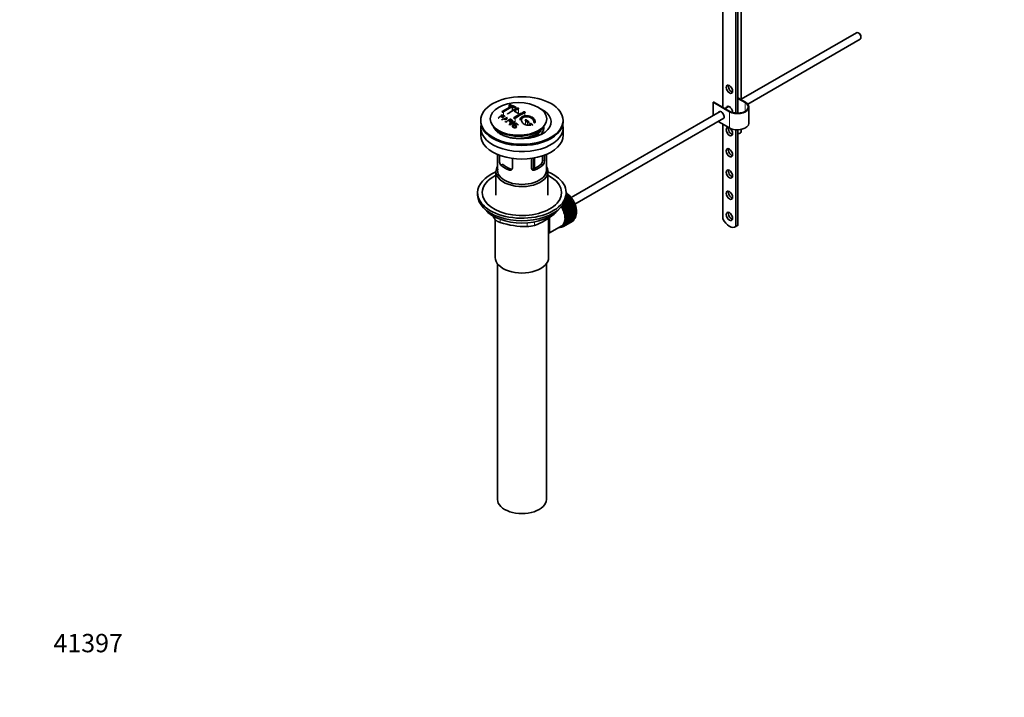
# Model space of a CAD drawing. Units: millimetres. Extents: x 0 to 1583, y 0 to 2293.
# Drawn here: x 0 to 645, y 0 to 444 of the extents above; entities that cross this region are included whole.
import ezdxf
from ezdxf import colors
from ezdxf.entities.mleader import LeaderData, LeaderLine
from ezdxf.math import Vec2, Vec3

# ---------------------------------------------------------------- set-up
doc = ezdxf.new("R2010")
doc.units = ezdxf.units.MM
doc.layers.add('DV7_Défaut', color=7, linetype='Continuous')
doc.layers.add('Défaut', color=7, linetype='Continuous')

# ---------------------------------------------------------------- blocks, each defined once
blk = doc.blocks.new('_DOT')
at = {"color": 0}
blk.add_line((0, 0), (-1, 0), dxfattribs=at)
at = {"color": 0, "const_width": 0.333}
blk.add_lwpolyline([(-0.1665, 0, 1), (0.1665, 0, 1)], format="xyb", close=True, dxfattribs=at)
blk = doc.blocks.new('SE6')
at = {"layer": 'DV7_Défaut', "color": 7, "linetype": 'Continuous', "lineweight": 35}
for p, q in [((460.46, 474.99), (460.46, 386.4)), ((470.36, 382.56), (470.36, 470.91)), ((472.34, 391.38), (472.34, 475.16)), ((468.95, 470.09), (468.95, 382.61)), ((547.88, 435.26), (472.34, 391.65)), ((549.56, 434.9), (549.13, 435.14)), ((550.9, 432.08), (550.9, 432.57)), ((476.79, 388.45), (550.38, 430.93)), ((320.45, 387.77), (320.45, 386.32)), ((454.45, 389.87), (454.1, 389.66)), ((454.1, 389.66), (464.7, 383.54)), ((454.1, 389.66), (454.1, 381.12)), ((465.06, 383.74), (454.45, 389.87)), ((464.28, 387), (461.85, 385.59)), ((475.31, 389.66), (470.36, 392.52)), ((470.36, 392.11), (474.96, 389.46)), ((316.07, 381.06), (316.07, 379.88)), ((322.72, 386.85), (322.72, 384.09)), ((324.98, 385.3), (324.98, 386.42)), ((458.59, 383.71), (361.03, 327.38)), ((477.51, 375.99), (477.51, 386.6)), ((301.87, 377.78), (301.87, 376.97)), ((309.72, 374.4), (310.4, 373.52)), ((315.54, 378.22), (319.33, 379.82)), ((320.8, 375.05), (320.8, 374.75)), ((321.19, 378.32), (321.19, 377.06)), ((322.97, 374.86), (323.34, 374.63)), ((323.34, 374.63), (323.34, 373.67)), ((324.31, 376.66), (324.31, 375.74)), ((342.81, 373.52), (343.49, 374.4)), ((355.87, 376.97), (355.87, 377.78)), ((363.52, 323.05), (461.09, 379.38)), ((457.3, 377.2), (464.7, 372.92)), ((460.46, 375.37), (460.46, 313.32)), ((301.87, 372.96), (301.87, 368.07)), ((355.87, 368.07), (355.87, 372.96)), ((468.95, 371.7), (468.95, 308.37)), ((470.36, 309.19), (470.36, 371.66)), ((472.34, 370.47), (472.34, 371.87)), ((337.07, 366.9), (337.07, 367.42)), ((312.87, 355.51), (312.87, 345.12)), ((312.97, 355.47), (312.97, 345.95)), ((314.14, 351.31), (314.14, 355)), ((343.6, 355), (343.6, 351.31)), ((344.87, 345.12), (344.87, 355.51)), ((322.62, 352.9), (322.62, 346.42)), ((335.11, 346.42), (335.11, 352.9)), ((337.07, 346.38), (337.07, 353.21)), ((342.44, 351.98), (342.44, 354.59)), ((311.87, 344.31), (311.87, 328.87)), ((345.87, 328.87), (345.87, 344.31)), ((299.87, 330.51), (299.87, 328.87)), ((357.86, 328.4), (358.65, 328.86)), ((357.87, 328.87), (357.87, 330.51)), ((357.87, 329.46), (357.95, 329.51)), ((358.27, 329.23), (357.87, 328.99)), ((358.07, 329.2), (357.87, 329.08)), ((357.95, 329.51), (358.07, 329.2)), ((358.07, 329.2), (358.27, 329.23)), ((358.65, 328.86), (358.74, 328.55)), ((355.67, 322.28), (355.66, 322.47)), ((361.18, 325.46), (355.67, 322.28)), ((355.77, 322.62), (361.18, 325.74)), ((361.42, 325.35), (355.91, 322.17)), ((361.7, 324.59), (356.18, 321.41)), ((356.2, 321.68), (361.71, 324.86)), ((360.86, 326.21), (356.42, 323.65)), ((361.94, 324.46), (356.42, 321.27)), ((360.63, 326.3), (356.6, 323.97)), ((362.17, 323.7), (356.65, 320.52)), ((356.69, 320.77), (362.2, 323.96)), ((356.82, 324.41), (360.6, 326.59)), ((362.41, 323.54), (356.89, 320.36)), ((362.59, 322.79), (357.07, 319.61)), ((357.13, 319.85), (362.64, 323.03)), ((360.26, 327.04), (357.19, 325.26)), ((360.03, 327.1), (357.27, 325.51)), ((362.83, 322.61), (357.31, 319.43)), ((357.41, 325.91), (359.98, 327.4)), ((359.62, 327.82), (357.61, 326.66)), ((359.4, 327.85), (357.65, 326.84)), ((357.73, 327.23), (359.33, 328.15)), ((358.96, 328.55), (357.82, 327.89)), ((358.74, 328.55), (357.83, 328.02)), ((358.74, 328.55), (358.96, 328.55)), ((359.33, 328.15), (359.4, 327.85)), ((359.4, 327.85), (359.62, 327.82)), ((359.98, 327.4), (360.03, 327.1)), ((360.03, 327.1), (360.26, 327.04)), ((360.6, 326.59), (360.63, 326.3)), ((360.63, 326.3), (360.86, 326.21)), ((361.18, 325.74), (361.18, 325.46)), ((361.18, 325.46), (361.42, 325.35)), ((361.71, 324.86), (361.7, 324.59)), ((361.7, 324.59), (361.94, 324.46)), ((362.2, 323.96), (362.17, 323.7)), ((362.17, 323.7), (362.41, 323.54)), ((362.64, 323.03), (362.59, 322.79)), ((362.59, 322.79), (362.83, 322.61)), ((355.91, 322.17), (355.67, 322.28)), ((356.18, 321.41), (356.2, 321.68)), ((356.42, 321.27), (356.18, 321.41)), ((356.65, 320.52), (356.69, 320.77)), ((356.89, 320.36), (356.65, 320.52)), ((357.07, 319.61), (357.13, 319.85)), ((357.31, 319.43), (357.07, 319.61)), ((362.95, 321.87), (357.44, 318.69)), ((357.44, 318.69), (357.52, 318.91)), ((357.67, 318.49), (357.44, 318.69)), ((357.52, 318.91), (363.03, 322.09)), ((363.19, 321.67), (357.67, 318.49)), ((363.26, 320.95), (357.75, 317.77)), ((357.75, 317.77), (357.85, 317.97)), ((357.97, 317.54), (357.75, 317.77)), ((357.85, 317.97), (363.36, 321.15)), ((363.49, 320.73), (357.97, 317.54)), ((363.52, 320.04), (358, 316.85)), ((358, 316.85), (358.12, 317.03)), ((358.22, 316.61), (358, 316.85)), ((358.12, 317.03), (363.63, 320.21)), ((363.71, 319.13), (358.19, 315.95)), ((358.19, 315.95), (358.32, 316.1)), ((358.4, 315.69), (358.19, 315.95)), ((363.73, 319.79), (358.22, 316.61)), ((358.32, 316.1), (363.84, 319.28)), ((363.83, 318.25), (358.32, 315.06)), ((363.9, 317.39), (358.38, 314.21)), ((363.91, 318.87), (358.4, 315.69)), ((358.47, 315.19), (363.98, 318.37)), ((364.03, 317.97), (358.51, 314.79)), ((358.55, 314.31), (364.06, 317.49)), ((364.06, 316.27), (358.55, 313.09)), ((364.08, 317.1), (358.56, 313.92)), ((358.56, 313.46), (364.08, 316.64)), ((363.03, 322.09), (362.95, 321.87)), ((362.95, 321.87), (363.19, 321.67)), ((363.36, 321.15), (363.26, 320.95)), ((363.26, 320.95), (363.49, 320.73)), ((363.63, 320.21), (363.52, 320.04)), ((363.52, 320.04), (363.73, 319.79)), ((363.84, 319.28), (363.71, 319.13)), ((363.71, 319.13), (363.91, 318.87)), ((363.98, 318.37), (363.83, 318.25)), ((363.83, 318.25), (364.03, 317.97)), ((364.06, 317.49), (363.9, 317.39)), ((363.9, 317.39), (364.08, 317.1)), ((363.91, 316.54), (364.06, 316.27)), ((311.37, 312.86), (311.37, 287.97)), ((346.37, 287.97), (346.37, 313.88)), ((361.71, 311.61), (356.2, 308.43)), ((356.42, 308.57), (361.94, 311.76)), ((362.2, 311.95), (356.69, 308.77)), ((356.89, 308.95), (362.41, 312.13)), ((357.13, 309.19), (357.07, 309.49)), ((357.07, 309.49), (357.31, 309.4)), ((362.64, 312.37), (357.13, 309.19)), ((357.31, 309.4), (362.83, 312.58)), ((357.52, 309.68), (357.44, 309.98)), ((357.44, 309.98), (357.67, 309.92)), ((363.03, 312.86), (357.52, 309.68)), ((357.67, 309.92), (363.19, 313.11)), ((357.85, 310.24), (357.75, 310.55)), ((357.75, 310.55), (357.97, 310.51)), ((363.36, 313.42), (357.85, 310.24)), ((357.97, 310.51), (363.49, 313.7)), ((358.12, 310.87), (358, 311.18)), ((358, 311.18), (358.22, 311.17)), ((363.63, 314.05), (358.12, 310.87)), ((358.19, 311.86), (358.4, 311.88)), ((358.32, 311.55), (358.19, 311.86)), ((358.22, 311.17), (363.73, 314.35)), ((358.32, 315.06), (358.47, 315.19)), ((358.51, 314.79), (358.32, 315.06)), ((363.84, 314.74), (358.32, 311.55)), ((358.32, 312.6), (358.51, 312.64)), ((358.47, 312.3), (358.32, 312.6)), ((358.38, 314.21), (358.55, 314.31)), ((358.56, 313.92), (358.38, 314.21)), ((358.38, 313.38), (358.56, 313.46)), ((358.55, 313.09), (358.38, 313.38)), ((358.4, 311.88), (363.91, 315.06)), ((363.98, 315.48), (358.47, 312.3)), ((358.51, 312.64), (364.03, 315.83)), ((361.71, 311.63), (361.71, 311.61)), ((362.2, 312.01), (362.2, 311.95)), ((362.63, 312.47), (362.64, 312.37)), ((363, 313), (363.03, 312.86)), ((363.31, 313.59), (363.36, 313.42)), ((363.56, 314.25), (363.63, 314.05)), ((363.74, 314.96), (363.84, 314.74)), ((363.86, 315.73), (363.98, 315.48)), ((346.94, 304.24), (354.98, 308.88)), ((354.73, 307.94), (354.74, 307.93)), ((355.28, 308.11), (355.08, 307.99)), ((355.08, 307.99), (355.09, 308.09)), ((355.22, 308.16), (355.35, 308.06)), ((355.35, 308.23), (356.06, 308.64)), ((355.66, 308.17), (355.67, 308.41)), ((355.88, 308.3), (355.66, 308.17)), ((355.69, 308.43), (355.91, 308.28)), ((356.2, 308.43), (356.18, 308.71)), ((356.18, 308.71), (356.42, 308.57)), ((356.69, 308.77), (356.65, 309.06)), ((356.65, 309.06), (356.89, 308.95)), ((468.59, 308.13), (470.01, 308.94)), ((470.36, 309.19), (468.95, 308.37)), ((312.87, 283.87), (312.87, 129.57)), ((344.87, 129.57), (344.87, 283.87))]:
    blk.add_line(p, q, dxfattribs=at)
at = {"layer": 'DV7_Défaut', "color": 7, "linetype": 'Continuous', "lineweight": 18}
for p, q in [((320.59, 387.63), (320.59, 386.4)), ((474.96, 389.46), (474.96, 383.74)), ((316.71, 383.35), (316.71, 381.14)), ((324.13, 386.25), (324.13, 384.84)), ((326.6, 385.39), (326.6, 382.34)), ((330.85, 382.89), (330.85, 380.79)), ((464.7, 383.54), (464.7, 372.92)), ((324.48, 379.22), (324.48, 376.68)), ((331.2, 377.71), (331.2, 375.02)), ((332.62, 376.56), (332.62, 374.68)), ((334.03, 375.33), (334.03, 374.69)), ((334.59, 366.35), (334.59, 366.36)), ((336.27, 367.03), (336.27, 366.7)), ((336.73, 366.82), (336.73, 367.25)), ((313, 355.45), (313, 345.82)), ((313.17, 345.45), (313.17, 355.38)), ((315.08, 348.6), (316.18, 349.23)), ((336.27, 353.07), (336.27, 346.09)), ((336.73, 346.25), (336.73, 353.15)), ((342.65, 348.6), (341.55, 349.23)), ((343.6, 351.31), (342.44, 351.98)), ((320.74, 345.33), (321.84, 345.96)), ((336.99, 345.33), (335.89, 345.96)), ((349.97, 316.47), (349.97, 316.68)), ((311.18, 313.05), (311.18, 314.54)), ((314.71, 313), (314.71, 311.01)), ((332.28, 308.3), (332.28, 310.76)), ((337.11, 311.39), (337.11, 309.04))]:
    blk.add_line(p, q, dxfattribs=at)
at = {"layer": 'DV7_Défaut', "color": 7, "linetype": 'Continuous', "lineweight": 35}
for centre, radius, start, end in [((342.91, 344.37), 47.59, 116.04676, 124.42966), ((308.52, 351.81), 37.8, 69.09858, 71.37622), ((308.76, 350.88), 39.15, 65.75714, 71.31919), ((354.47, 329.78), 64.41, 126.64406, 129.74071), ((354.13, 330.55), 63.24, 127.0023, 128.12169), ((343.48, 344.32), 47.32, 116.02377, 124.45469), ((344.93, 345.42), 44.6, 115.26591, 124.71664), ((307.38, 348.89), 40.94, 65.84577, 67.99729), ((344.75, 346.66), 42.77, 115.09537, 119.35738), ((307.51, 351.68), 36.13, 56.76082, 63.23918), ((352.27, 338.26), 50.27, 120.69645, 124.52448), ((349.88, 342.57), 44.59, 115.265, 124.71755), ((348.28, 344.62), 42.77, 115.09532, 119.35743), ((296.7, 342.06), 40.77, 65.42751, 65.98423), ((310.16, 397.79), 20.41, 290.92078, 296.36086), ((295.38, 338.12), 46.21, 60.13887, 61.46394), ((293.06, 335.14), 48.6, 58.97965, 59.54553), ((333.92, 369.05), 18.03, 144.57806, 149.49662), ((360.56, 325.91), 65.95, 126.71644, 129.74225), ((360.03, 326.84), 64.49, 127.03386, 128.0448), ((362.46, 325.15), 64.53, 126.64942, 129.74027), ((362.7, 325.05), 64.33, 126.64083, 128.47404), ((290.93, 329.94), 57.42, 54.45761, 54.90041), ((288.82, 324.47), 68.05, 49.93917, 51.47764), ((289.49, 324.84), 68.11, 49.9389, 51.47614), ((285.59, 320.71), 73, 47.78384, 48.43463), ((286, 320.79), 73.46, 47.33888, 48.43343), ((318.42, 351.28), 4.28, 179.58689, 218.85385), ((337.98, 351.91), 4.46, 323.09733, 0.92367), ((339.37, 351.26), 4.23, 320.85818, 0.70108), ((323.15, 348.07), 41.45, 289.68208, 310.31792), ((351.31, 337.84), 47.17, 208.69083, 211.70268), ((331.33, 360.28), 51.99, 251.36238, 271.04966), ((332.21, 324.74), 16.44, 270.24842, 287.33954)]:
    blk.add_arc(centre, radius, start, end, dxfattribs=at)
for centre, major_axis, start_param, end_param in [((549.13, 433.1), (-1.25, 2.17), 3.141593, 6.283185), ((549.56, 433.34), (0.95, -1.65), 0.785398, 2.356194), ((466.12, 399.05), (1.5, -2.6), 3.632475, 5.792303), ((464.7, 384.35), (-1.5, 2.6), 0, 0.585686), ((464.7, 384.35), (-1.5, 2.6), 3.873685, 6.283185), ((466.12, 385.17), (1.5, -2.6), 3.632475, 3.727278), ((470.01, 386.6), (-7.5, 0), 0.785398, 3.926991), ((470.01, 386.6), (-7, 0), 0.785398, 3.926991), ((328.87, 376.89), (-19.14, 0), 1.307152, 4.017409), ((459.4, 381.29), (1.33, -2.29), 0, 3.479664), ((459.75, 381.5), (-1.32, 2.29), 0.133815, 0.338071), ((328.87, 376.97), (-27, 0), 0, 3.141593), ((328.87, 372.96), (-27, 0), 6.154504, 6.283185), ((328.87, 372.96), (-27, 0), 0, 3.270274), ((328.87, 373.1), (-14.5, 0), 2.505656, 3.248142), ((459.4, 381.29), (1.33, -2.29), 5.945114, 6.283185), ((459.75, 381.5), (-1.32, 2.29), 2.803522, 3.007777), ((470.01, 375.99), (-7.5, 0), 0.785398, 3.141593), ((328.87, 368.07), (-27, 0), 0, 3.141593), ((326.6, 377.7), (17.75, 0), 3.562127, 5.862651), ((326.6, 374.03), (15.5, 0), 5.253797, 5.945401), ((328.87, 363.08), (14.5, 0), 0.641289, 0.767228), ((466.12, 371.29), (1.5, -2.6), 3.632475, 5.792303), ((469.84, 370.47), (-2.5, 0), 1.781116, 3.141593), ((466.12, 357.41), (1.5, -2.6), 3.632475, 5.792303), ((328.87, 353.29), (-16, 0), 0.532718, 1.038078), ((328.87, 353.29), (-14.5, 0), 0.505912, 1.064885), ((328.87, 353.29), (14.5, 0), 5.218301, 5.777274), ((328.87, 353.29), (16, 0), 5.245107, 5.750467), ((328.87, 330.51), (-29, 0), 5.338758, 6.283185), ((328.87, 330.51), (-29, 0), 0, 4.08602), ((328.87, 330.51), (-26, 0), 5.425046, 6.283185), ((328.87, 330.51), (-26, 0), 0, 3.999732), ((328.87, 344.31), (-17, 0), 5.921618, 6.283185), ((328.87, 344.31), (-17, 0), 0, 3.486294), ((328.87, 345.12), (-16, 0), 0, 3.141593), ((314.17, 345.98), (-1.2, 0), 0.154612, 0.23836), ((326.6, 347.73), (-14, 0), 0.23836, 0.285239), ((314.32, 345.65), (-1.2, 0), 0.285239, 0.368986), ((466.12, 343.53), (1.5, -2.6), 3.632475, 5.792303), ((328.87, 328.87), (-29, 0), 0, 3.141593), ((355.95, 321.57), (-5.75, 9.96), -1.124288, -1.074827), ((466.12, 329.65), (1.5, -2.6), 3.632475, 5.792303), ((355.95, 321.57), (-5.75, 9.96), -1.214048, -1.164587), ((355.95, 321.57), (-5.75, 9.96), -1.303808, -1.254346), ((355.95, 321.57), (-5.75, 9.96), -1.393567, -1.344106), ((355.95, 321.57), (-5.75, 9.96), -1.483327, -1.433866), ((355.95, 321.57), (-5.75, 9.96), 4.710098, 4.75956), ((355.95, 321.57), (5.75, -9.96), 1.478746, 1.528207), ((355.95, 321.57), (5.75, -9.96), 1.388986, 1.438447), ((355.95, 321.57), (5.75, -9.96), 1.299226, 1.348688), ((328.87, 325.93), (26.5, 0), 3.572999, 5.851778), ((349.73, 317.97), (5.16, -8.93), 0.785398, 1.606081), ((349.73, 317.97), (5.25, -9.09), 0, 1.608881), ((349.73, 317.97), (5.62, -9.74), 0, 1.620064), ((350.43, 318.38), (-5.63, 9.74), 4.689949, 4.779709), ((350.43, 318.38), (-5.75, 9.96), 4.710098, 4.75956), ((350.43, 318.38), (5.63, -9.74), 1.458597, 1.548356), ((350.43, 318.38), (5.75, -9.96), 1.478746, 1.528207), ((350.43, 318.38), (5.62, -9.74), 1.368837, 1.458597), ((350.43, 318.38), (5.75, -9.96), 1.388986, 1.438447), ((350.43, 318.38), (5.62, -9.74), 1.279077, 1.368837), ((350.43, 318.38), (5.75, -9.96), 1.299226, 1.348688), ((350.43, 318.38), (5.62, -9.74), 1.189317, 1.279077), ((350.43, 318.38), (5.75, -9.96), 1.209466, 1.258928), ((350.43, 318.38), (5.63, -9.74), 1.099557, 1.189317), ((350.43, 318.38), (5.75, -9.96), 1.119707, 1.169168), ((350.43, 318.38), (5.63, -9.74), 1.009798, 1.099557), ((350.43, 318.38), (5.63, -9.74), 0.920038, 1.009798), ((350.43, 318.38), (5.75, -9.96), 1.029947, 1.079408), ((355.95, 321.57), (5.75, -9.96), 1.209466, 1.258928), ((355.95, 321.57), (5.75, -9.96), 1.119707, 1.169168), ((355.95, 321.57), (5.75, -9.96), 1.029947, 1.079408), ((355.95, 321.57), (5.75, -9.96), 0.940187, 0.989648), ((355.95, 321.57), (5.75, -9.96), 0.850427, 0.899889), ((355.95, 321.57), (5.75, -9.96), 0.670908, 0.720369), ((355.95, 321.57), (5.75, -9.96), 0.760668, 0.810129), ((466.12, 315.77), (1.5, -2.6), 3.632475, 5.792303), ((350.43, 318.38), (5.62, -9.74), 0.1122, 0.20196), ((350.43, 318.38), (5.62, -9.74), 0.20196, 0.291719), ((350.43, 318.38), (5.75, -9.96), 0.222109, 0.27157), ((350.43, 318.38), (5.62, -9.74), 0.291719, 0.381479), ((350.43, 318.38), (5.75, -9.96), 0.311869, 0.36133), ((350.43, 318.38), (5.62, -9.74), 0.381479, 0.471239), ((350.43, 318.38), (5.75, -9.96), 0.401628, 0.45109), ((350.43, 318.38), (5.62, -9.74), 0.471239, 0.560999), ((350.43, 318.38), (5.63, -9.74), 0.560999, 0.650758), ((350.43, 318.38), (5.75, -9.96), 0.491388, 0.540849), ((350.43, 318.38), (5.62, -9.74), 0.830278, 0.920038), ((350.43, 318.38), (5.62, -9.74), 0.650758, 0.740518), ((350.43, 318.38), (5.62, -9.74), 0.740518, 0.830278), ((350.43, 318.38), (5.75, -9.96), 0.940187, 0.989648), ((350.43, 318.38), (5.75, -9.96), 0.581148, 0.630609), ((350.43, 318.38), (5.75, -9.96), 0.850427, 0.899889), ((350.43, 318.38), (5.75, -9.96), 0.670908, 0.720369), ((350.43, 318.38), (5.75, -9.96), 0.760668, 0.810129), ((355.95, 321.57), (5.75, -9.96), 0.042589, 0.09205), ((355.95, 321.57), (5.75, -9.96), 0.132349, 0.18181), ((355.95, 321.57), (5.75, -9.96), 0.222109, 0.27157), ((355.95, 321.57), (5.75, -9.96), 0.311869, 0.36133), ((355.95, 321.57), (5.75, -9.96), 0.401628, 0.45109), ((355.95, 321.57), (5.75, -9.96), 0.491388, 0.540849), ((355.95, 321.57), (5.75, -9.96), 0.581148, 0.630609), ((464.72, 314.83), (-3.87, 6.7), 1.464422, 3.237951), ((349.73, 317.97), (5.62, -9.74), 5.915977, 6.283185), ((350.43, 318.38), (5.75, -9.96), -0.22669, -0.177229), ((350.43, 318.38), (5.75, -9.96), -0.13693, -0.087469), ((350.43, 318.38), (-5.75, 9.96), 3.094422, 3.143883), ((350.43, 318.38), (-5.63, 9.74), 3.141593, 3.164033), ((350.43, 318.38), (5.63, -9.74), 0.02244, 0.1122), ((350.43, 318.38), (5.75, -9.96), 0.042589, 0.09205), ((350.43, 318.38), (5.75, -9.96), 0.132349, 0.18181), ((466.13, 315.65), (-3.87, 6.7), 3.141593, 3.237951), ((328.87, 287.97), (-17.5, 0), 0, 3.141593), ((328.87, 129.57), (-16, 0), 0, 3.141593)]:
    blk.add_ellipse(centre, major_axis=major_axis, ratio=0.57735, start_param=start_param, end_param=end_param, dxfattribs=at)
for centre, major_axis in [((464.7, 398.24), (-1.5, 2.6)), ((328.87, 377.78), (-27, 0)), ((326.6, 378.76), (18.5, 0)), ((464.7, 370.47), (-1.5, 2.6)), ((464.7, 356.59), (-1.5, 2.6)), ((464.7, 342.71), (-1.5, 2.6)), ((464.7, 328.83), (-1.5, 2.6)), ((464.7, 314.95), (-1.5, 2.6))]:
    blk.add_ellipse(centre, major_axis=major_axis, ratio=0.57735, dxfattribs=at)
at = {"layer": 'DV7_Défaut', "color": 7, "linetype": 'Continuous', "lineweight": 18}
for start_param, end_param in [(4.028203, 5.272582), (3.848215, 3.878615), (3.938075, 3.97227), (3.758625, 3.783987)]:
    blk.add_ellipse((356.09, 321.65), major_axis=(-5.63, 9.74), ratio=0.57735, start_param=start_param, end_param=end_param, dxfattribs=at)
at = {"layer": 'DV7_Défaut', "color": 7, "linetype": 'Continuous', "lineweight": 35}
for points, knots in [([(321.3, 387.97), (321.26, 387.98), (321.21, 387.99), (321.16, 388), (321.11, 388.01), (321.06, 388.01), (321, 388.01), (320.94, 388.01), (320.89, 388), (320.83, 387.99), (320.78, 387.98), (320.73, 387.97), (320.68, 387.96), (320.63, 387.94), (320.59, 387.92), (320.56, 387.9), (320.52, 387.88), (320.5, 387.86), (320.48, 387.84), (320.46, 387.82), (320.45, 387.79), (320.45, 387.77), (320.45, 387.75), (320.46, 387.73), (320.47, 387.71), (320.49, 387.68), (320.52, 387.67), (320.55, 387.65), (320.57, 387.64), (320.58, 387.64), (320.59, 387.63)], [0, 0, 0, 0, 0.108287, 0.108287, 0.108287, 0.216834, 0.216834, 0.216834, 0.323396, 0.323396, 0.323396, 0.427702, 0.427702, 0.427702, 0.531161, 0.531161, 0.531161, 0.635472, 0.635472, 0.635472, 0.741951, 0.741951, 0.741951, 0.85104, 0.85104, 0.85104, 0.962091, 0.962091, 0.962091, 1, 1, 1, 1]), ([(315.09, 380.3), (315.34, 380.19), (315.59, 380.06), (315.85, 379.95), (315.94, 379.91), (316.05, 379.87), (316.16, 379.85), (316.22, 379.83), (316.29, 379.83), (316.36, 379.83), (316.43, 379.83), (316.5, 379.84), (316.57, 379.86), (316.64, 379.88), (316.7, 379.9), (316.75, 379.93), (316.83, 379.97), (316.91, 380.02), (316.97, 380.07), (317.02, 380.11), (317.07, 380.16), (317.1, 380.21), (317.14, 380.27), (317.15, 380.32), (317.16, 380.37), (317.16, 380.42), (317.15, 380.46), (317.12, 380.5), (317.1, 380.53), (317.07, 380.56), (317.03, 380.59), (316.86, 380.7), (316.65, 380.79), (316.45, 380.88), (316.33, 380.94), (316.2, 381), (316.07, 381.06)], [0, 0, 0, 0, 0.231109, 0.231109, 0.231109, 0.315599, 0.315599, 0.315599, 0.361452, 0.361452, 0.361452, 0.407997, 0.407997, 0.407997, 0.449279, 0.449279, 0.449279, 0.510802, 0.510802, 0.510802, 0.56375, 0.56375, 0.56375, 0.617294, 0.617294, 0.617294, 0.663481, 0.663481, 0.663481, 0.70395, 0.70395, 0.70395, 0.882069, 0.882069, 0.882069, 1, 1, 1, 1]), ([(316, 383.62), (315.96, 383.6), (315.93, 383.57), (315.9, 383.54), (315.88, 383.51), (315.86, 383.48), (315.86, 383.44), (315.85, 383.41), (315.85, 383.38), (315.86, 383.36), (315.87, 383.33), (315.9, 383.3), (315.92, 383.28), (315.95, 383.26), (315.99, 383.24), (316.03, 383.23), (316.08, 383.22), (316.12, 383.21), (316.18, 383.21), (316.23, 383.2), (316.29, 383.21), (316.34, 383.21), (316.4, 383.22), (316.46, 383.24), (316.51, 383.25), (316.57, 383.27), (316.62, 383.29), (316.66, 383.32), (316.68, 383.33), (316.69, 383.34), (316.71, 383.35)], [0, 0, 0, 0, 0.105081, 0.105081, 0.105081, 0.210323, 0.210323, 0.210323, 0.315132, 0.315132, 0.315132, 0.420406, 0.420406, 0.420406, 0.527062, 0.527062, 0.527062, 0.635446, 0.635446, 0.635446, 0.745175, 0.745175, 0.745175, 0.855256, 0.855256, 0.855256, 0.9645, 0.9645, 0.9645, 1, 1, 1, 1]), ([(316.03, 381.46), (316.42, 381.28), (316.83, 381.11), (317.41, 380.8), (317.59, 380.68), (317.66, 380.48), (317.67, 380.45), (317.67, 380.41)], [0, 0, 0, 0, 0.621715, 0.621715, 0.932572, 0.932572, 1, 1, 1, 1]), ([(319.39, 381.85), (319.39, 381.85), (319.39, 381.85), (319.39, 381.86), (319.39, 381.89), (319.4, 381.92), (319.42, 381.96), (319.44, 381.99), (319.46, 382.02), (319.5, 382.05), (319.51, 382.06), (319.52, 382.07), (319.53, 382.08)], [0, 0, 0, 0, 0.015768, 0.015768, 0.015768, 0.4425, 0.4425, 0.4425, 0.870206, 0.870206, 0.870206, 1, 1, 1, 1]), ([(324.13, 386.25), (324.17, 386.23), (324.22, 386.21), (324.27, 386.2), (324.32, 386.19), (324.37, 386.19), (324.43, 386.18), (324.48, 386.18), (324.54, 386.18), (324.59, 386.19), (324.65, 386.2), (324.7, 386.21), (324.75, 386.22), (324.79, 386.23), (324.84, 386.25), (324.87, 386.27), (324.91, 386.29), (324.94, 386.32), (324.95, 386.34), (324.97, 386.36), (324.98, 386.39), (324.98, 386.42), (324.98, 386.44), (324.97, 386.47), (324.96, 386.49), (324.94, 386.52), (324.91, 386.54), (324.87, 386.56), (324.86, 386.57), (324.85, 386.57), (324.84, 386.58)], [0, 0, 0, 0, 0.1068, 0.1068, 0.1068, 0.213776, 0.213776, 0.213776, 0.320042, 0.320042, 0.320042, 0.425821, 0.425821, 0.425821, 0.531837, 0.531837, 0.531837, 0.638699, 0.638699, 0.638699, 0.746653, 0.746653, 0.746653, 0.855474, 0.855474, 0.855474, 0.964551, 0.964551, 0.964551, 1, 1, 1, 1]), ([(325.9, 385.75), (325.94, 385.77), (325.98, 385.78), (326.03, 385.79), (326.08, 385.8), (326.14, 385.81), (326.2, 385.81), (326.25, 385.82), (326.31, 385.81), (326.36, 385.81), (326.42, 385.8), (326.47, 385.79), (326.52, 385.77), (326.56, 385.76), (326.61, 385.74), (326.64, 385.72), (326.68, 385.69), (326.7, 385.67), (326.72, 385.64), (326.74, 385.62), (326.75, 385.59), (326.75, 385.56), (326.75, 385.53), (326.74, 385.51), (326.72, 385.48), (326.7, 385.46), (326.68, 385.43), (326.64, 385.41), (326.63, 385.4), (326.62, 385.4), (326.6, 385.39)], [0, 0, 0, 0, 0.107172, 0.107172, 0.107172, 0.214503, 0.214503, 0.214503, 0.321375, 0.321375, 0.321375, 0.427851, 0.427851, 0.427851, 0.534342, 0.534342, 0.534342, 0.641247, 0.641247, 0.641247, 0.748793, 0.748793, 0.748793, 0.856933, 0.856933, 0.856933, 0.965365, 0.965365, 0.965365, 1, 1, 1, 1]), ([(337.61, 376.56), (337.67, 377.35), (337.34, 378.18), (336.02, 379.62), (335.06, 380.21), (332.88, 380.9), (331.69, 380.99), (329.58, 380.62), (328.7, 380.15), (327.8, 379.04), (327.62, 378.51), (327.62, 377.96)], [0, 0, 0, 0, 0.2129947, 0.2129947, 0.4259894, 0.4259894, 0.638984, 0.638984, 0.8519787, 0.8519787, 1, 1, 1, 1]), ([(330.14, 383.35), (330.18, 383.37), (330.23, 383.38), (330.28, 383.39), (330.33, 383.4), (330.38, 383.4), (330.44, 383.4), (330.5, 383.4), (330.55, 383.39), (330.61, 383.38), (330.66, 383.37), (330.72, 383.35), (330.76, 383.33), (330.81, 383.31), (330.85, 383.28), (330.89, 383.26), (330.92, 383.23), (330.95, 383.2), (330.97, 383.17), (330.99, 383.14), (330.99, 383.1), (330.99, 383.07), (330.99, 383.04), (330.98, 383.01), (330.96, 382.98), (330.94, 382.96), (330.92, 382.93), (330.88, 382.91), (330.87, 382.9), (330.86, 382.9), (330.85, 382.89)], [0, 0, 0, 0, 0.108078, 0.108078, 0.108078, 0.216265, 0.216265, 0.216265, 0.324682, 0.324682, 0.324682, 0.432987, 0.432987, 0.432987, 0.540792, 0.540792, 0.540792, 0.647933, 0.647933, 0.647933, 0.754537, 0.754537, 0.754537, 0.860961, 0.860961, 0.860961, 0.96763, 0.96763, 0.96763, 1, 1, 1, 1]), ([(310.05, 374.06), (310.26, 373.5), (310.86, 372.34), (312.24, 370.71), (314.17, 369.21), (316.53, 367.94), (319.25, 366.97), (322.23, 366.31), (325.34, 366), (328.5, 366.03), (331.6, 366.41), (334.53, 367.14), (337.2, 368.18), (339.53, 369.53), (341.42, 371.15), (342.45, 372.55), (342.87, 373.38), (342.95, 373.55)], [0, 0, 0, 0, 0.058605, 0.126125, 0.195797, 0.266841, 0.338241, 0.409503, 0.480611, 0.551657, 0.622767, 0.69404, 0.765619, 0.837623, 0.910024, 0.982083, 1, 1, 1, 1]), ([(320.28, 377.63), (320.57, 377.45), (320.85, 377.25), (321.15, 377.08), (321.24, 377.03), (321.33, 376.98), (321.43, 376.94), (321.49, 376.92), (321.56, 376.9), (321.63, 376.89), (321.69, 376.88), (321.76, 376.88), (321.82, 376.89), (321.88, 376.9), (321.94, 376.91), (321.99, 376.93), (322.06, 376.95), (322.12, 376.98), (322.17, 377.02), (322.22, 377.05), (322.27, 377.1), (322.3, 377.14), (322.34, 377.19), (322.36, 377.24), (322.37, 377.29), (322.38, 377.34), (322.38, 377.38), (322.37, 377.43), (322.35, 377.47), (322.33, 377.52), (322.3, 377.56), (322.24, 377.63), (322.15, 377.7), (322.06, 377.76), (321.77, 377.95), (321.48, 378.14), (321.19, 378.32)], [0, 0, 0, 0, 0.253281, 0.253281, 0.253281, 0.325224, 0.325224, 0.325224, 0.37194, 0.37194, 0.37194, 0.410177, 0.410177, 0.410177, 0.448282, 0.448282, 0.448282, 0.491287, 0.491287, 0.491287, 0.535371, 0.535371, 0.535371, 0.582029, 0.582029, 0.582029, 0.621941, 0.621941, 0.621941, 0.663591, 0.663591, 0.663591, 0.743208, 0.743208, 0.743208, 1, 1, 1, 1]), ([(321.05, 376.73), (321.09, 376.66), (321.11, 376.6), (321.14, 376.46), (321.14, 376.39), (321.13, 376.18), (321.09, 376.04), (320.97, 375.62), (320.88, 375.34), (320.8, 375.05)], [0, 0, 0, 0, 0.125, 0.125, 0.25, 0.25, 0.5, 0.5, 1, 1, 1, 1]), ([(321.13, 378.77), (321.56, 378.5), (322.01, 378.24), (322.43, 377.94), (322.54, 377.87), (322.65, 377.79), (322.73, 377.7), (322.79, 377.64), (322.84, 377.57), (322.87, 377.5), (322.9, 377.42), (322.9, 377.34), (322.89, 377.27), (322.88, 377.18), (322.84, 377.09), (322.78, 377.01), (322.73, 376.93), (322.65, 376.85), (322.57, 376.79), (322.48, 376.72), (322.37, 376.66), (322.25, 376.61), (322.14, 376.57), (322.02, 376.55), (321.9, 376.54), (321.79, 376.53), (321.69, 376.54), (321.58, 376.55), (321.43, 376.58), (321.29, 376.62), (321.16, 376.68), (321.12, 376.69), (321.09, 376.71), (321.05, 376.73)], [0, 0, 0, 0, 0.340399, 0.340399, 0.340399, 0.428735, 0.428735, 0.428735, 0.488921, 0.488921, 0.488921, 0.549857, 0.549857, 0.549857, 0.619166, 0.619166, 0.619166, 0.688802, 0.688802, 0.688802, 0.760928, 0.760928, 0.760928, 0.828185, 0.828185, 0.828185, 0.887967, 0.887967, 0.887967, 0.976276, 0.976276, 0.976276, 1, 1, 1, 1]), ([(325.98, 374.76), (325.98, 374.78), (325.97, 374.8), (325.95, 374.98), (325.82, 375.12), (325.53, 375.36), (325.36, 375.48), (324.94, 375.58), (324.7, 375.54), (324.49, 375.35), (324.45, 375.27), (324.46, 375.11), (324.5, 375.03), (324.64, 374.81), (324.76, 374.67), (325.09, 374.25), (325.34, 373.95), (325.31, 373.29), (324.97, 372.97), (324.13, 372.79), (323.67, 372.92), (323.01, 373.34), (322.73, 373.62), (322.54, 374.25), (322.67, 374.61), (322.97, 374.86)], [0, 0, 0, 0, 0.007351, 0.007351, 0.073527, 0.073527, 0.139704, 0.139704, 0.205881, 0.205881, 0.238969, 0.238969, 0.272057, 0.272057, 0.338234, 0.338234, 0.470587, 0.470587, 0.60294, 0.60294, 0.735294, 0.735294, 0.867647, 0.867647, 1, 1, 1, 1]), ([(323.34, 374.63), (323.21, 374.5), (323.1, 374.34), (323.1, 374.01), (323.18, 373.85), (323.41, 373.58), (323.56, 373.46), (323.92, 373.27), (324.14, 373.2), (324.56, 373.26), (324.75, 373.39), (324.84, 373.73), (324.75, 373.89), (324.44, 374.33), (324.17, 374.59), (323.95, 375.05), (323.93, 375.21), (324.03, 375.53), (324.17, 375.67), (324.52, 375.86), (324.74, 375.91), (325.17, 375.9), (325.38, 375.84), (325.93, 375.58), (326.23, 375.32), (326.43, 374.92), (326.46, 374.81), (326.45, 374.7)], [0, 0, 0, 0, 0.068229, 0.068229, 0.136458, 0.136458, 0.204687, 0.204687, 0.272916, 0.272916, 0.341145, 0.341145, 0.409374, 0.409374, 0.545833, 0.545833, 0.614062, 0.614062, 0.682291, 0.682291, 0.75052, 0.75052, 0.818749, 0.818749, 0.955207, 0.955207, 1, 1, 1, 1]), ([(324.48, 379.22), (324.44, 379.19), (324.4, 379.17), (324.35, 379.15), (324.3, 379.13), (324.24, 379.12), (324.19, 379.12), (324.13, 379.11), (324.07, 379.11), (324.02, 379.12), (323.96, 379.13), (323.91, 379.14), (323.86, 379.16), (323.82, 379.18), (323.77, 379.2), (323.74, 379.23), (323.7, 379.26), (323.68, 379.29), (323.66, 379.33), (323.64, 379.36), (323.63, 379.4), (323.63, 379.44), (323.63, 379.48), (323.64, 379.51), (323.66, 379.55), (323.68, 379.58), (323.7, 379.62), (323.74, 379.65), (323.75, 379.66), (323.76, 379.67), (323.78, 379.68)], [0, 0, 0, 0, 0.10717, 0.10717, 0.10717, 0.214497, 0.214497, 0.214497, 0.321369, 0.321369, 0.321369, 0.427848, 0.427848, 0.427848, 0.534344, 0.534344, 0.534344, 0.641255, 0.641255, 0.641255, 0.748804, 0.748804, 0.748804, 0.856943, 0.856943, 0.856943, 0.96537, 0.96537, 0.96537, 1, 1, 1, 1]), ([(334.65, 374.78), (333.87, 374.55), (332.97, 374.54), (331.2, 374.92), (330.39, 375.3), (329.15, 376.32), (328.75, 376.95), (328.54, 378.2), (328.73, 378.81), (329.66, 379.77), (330.39, 380.1), (332.06, 380.33), (332.99, 380.23), (334.67, 379.65), (335.41, 379.18), (336.4, 378.06), (336.66, 377.4), (336.61, 376.79)], [0, 0, 0, 0, 0.125, 0.125, 0.25, 0.25, 0.375, 0.375, 0.5, 0.5, 0.625, 0.625, 0.75, 0.75, 0.875, 0.875, 1, 1, 1, 1]), ([(331.91, 378.13), (331.87, 378.16), (331.82, 378.19), (331.77, 378.21), (331.72, 378.23), (331.66, 378.25), (331.6, 378.26), (331.55, 378.27), (331.49, 378.27), (331.43, 378.27), (331.38, 378.27), (331.33, 378.26), (331.28, 378.24), (331.23, 378.22), (331.19, 378.2), (331.16, 378.17), (331.13, 378.15), (331.1, 378.12), (331.08, 378.08), (331.06, 378.05), (331.05, 378.01), (331.05, 377.97), (331.05, 377.93), (331.06, 377.89), (331.08, 377.86), (331.1, 377.82), (331.13, 377.78), (331.16, 377.74), (331.18, 377.73), (331.19, 377.72), (331.2, 377.71)], [0, 0, 0, 0, 0.109566, 0.109566, 0.109566, 0.219322, 0.219322, 0.219322, 0.328068, 0.328068, 0.328068, 0.434913, 0.434913, 0.434913, 0.540141, 0.540141, 0.540141, 0.64474, 0.64474, 0.64474, 0.749931, 0.749931, 0.749931, 0.856666, 0.856666, 0.856666, 0.965256, 0.965256, 0.965256, 1, 1, 1, 1]), ([(332.62, 376.56), (332.66, 376.52), (332.7, 376.49), (332.75, 376.47), (332.81, 376.44), (332.86, 376.43), (332.92, 376.41), (332.98, 376.4), (333.04, 376.4), (333.09, 376.4), (333.15, 376.41), (333.2, 376.42), (333.25, 376.43), (333.29, 376.45), (333.33, 376.47), (333.37, 376.5), (333.4, 376.52), (333.43, 376.56), (333.44, 376.59), (333.46, 376.63), (333.47, 376.66), (333.47, 376.7), (333.47, 376.74), (333.46, 376.78), (333.44, 376.82), (333.42, 376.86), (333.39, 376.9), (333.36, 376.94), (333.35, 376.95), (333.34, 376.96), (333.32, 376.97)], [0, 0, 0, 0, 0.110628, 0.110628, 0.110628, 0.221474, 0.221474, 0.221474, 0.330848, 0.330848, 0.330848, 0.437474, 0.437474, 0.437474, 0.541773, 0.541773, 0.541773, 0.645168, 0.645168, 0.645168, 0.749384, 0.749384, 0.749384, 0.855769, 0.855769, 0.855769, 0.964804, 0.964804, 0.964804, 1, 1, 1, 1]), ([(334.74, 375.75), (334.7, 375.79), (334.65, 375.82), (334.6, 375.84), (334.54, 375.87), (334.49, 375.89), (334.43, 375.9), (334.37, 375.92), (334.31, 375.92), (334.26, 375.92), (334.2, 375.92), (334.15, 375.91), (334.1, 375.89), (334.06, 375.87), (334.02, 375.85), (333.98, 375.82), (333.95, 375.8), (333.93, 375.76), (333.91, 375.73), (333.89, 375.69), (333.88, 375.66), (333.88, 375.62), (333.88, 375.57), (333.89, 375.53), (333.91, 375.49), (333.93, 375.45), (333.96, 375.41), (333.99, 375.37), (334, 375.36), (334.02, 375.35), (334.03, 375.33)], [0, 0, 0, 0, 0.111933, 0.111933, 0.111933, 0.224119, 0.224119, 0.224119, 0.334253, 0.334253, 0.334253, 0.440597, 0.440597, 0.440597, 0.543765, 0.543765, 0.543765, 0.64572, 0.64572, 0.64572, 0.748785, 0.748785, 0.748785, 0.854767, 0.854767, 0.854767, 0.964342, 0.964342, 0.964342, 1, 1, 1, 1]), ([(335.92, 374.52), (335.92, 374.57), (335.91, 374.61), (335.86, 374.71), (335.83, 374.76), (335.78, 374.81)], [0, 0, 0, 0, 0.471846, 0.471846, 1, 1, 1, 1]), ([(336.61, 376.79), (336.61, 376.75), (336.61, 376.71), (336.63, 376.67), (336.64, 376.63), (336.67, 376.59), (336.7, 376.55), (336.73, 376.51), (336.77, 376.48), (336.82, 376.45), (336.87, 376.41), (336.92, 376.39), (336.98, 376.36), (337.03, 376.34), (337.09, 376.33), (337.15, 376.32), (337.21, 376.31), (337.27, 376.31), (337.32, 376.32), (337.37, 376.32), (337.42, 376.34), (337.46, 376.36), (337.5, 376.38), (337.53, 376.4), (337.56, 376.43), (337.58, 376.46), (337.6, 376.5), (337.6, 376.53), (337.61, 376.54), (337.61, 376.55), (337.61, 376.56)], [0, 0, 0, 0, 0.107125, 0.107125, 0.107125, 0.214239, 0.214239, 0.214239, 0.324344, 0.324344, 0.324344, 0.437388, 0.437388, 0.437388, 0.550922, 0.550922, 0.550922, 0.662114, 0.662114, 0.662114, 0.769225, 0.769225, 0.769225, 0.872527, 0.872527, 0.872527, 0.973974, 0.973974, 0.973974, 1, 1, 1, 1]), ([(322.62, 346.42), (322.62, 346.3), (322.61, 346.2), (322.56, 346), (322.52, 345.9), (322.36, 345.64), (322.21, 345.5), (321.86, 345.3), (321.65, 345.24), (321.32, 345.22), (321.2, 345.23), (320.97, 345.26), (320.86, 345.29), (320.74, 345.33)], [0, 0, 0, 0, 0.125, 0.125, 0.25, 0.25, 0.5, 0.5, 0.75, 0.75, 0.875, 0.875, 1, 1, 1, 1]), ([(321.84, 345.96), (321.96, 345.93), (322.08, 345.9), (322.29, 345.87), (322.39, 345.87), (322.48, 345.87)], [0, 0, 0, 0, 0.550068, 0.550068, 1, 1, 1, 1]), ([(336.99, 345.33), (336.88, 345.29), (336.76, 345.26), (336.53, 345.23), (336.42, 345.22), (336.2, 345.24), (336.09, 345.25), (335.89, 345.31), (335.79, 345.35), (335.61, 345.45), (335.53, 345.51), (335.38, 345.65), (335.32, 345.73), (335.17, 345.99), (335.11, 346.19), (335.11, 346.42)], [0, 0, 0, 0, 0.125, 0.125, 0.25, 0.25, 0.375, 0.375, 0.5, 0.5, 0.625, 0.625, 0.75, 0.75, 1, 1, 1, 1]), ([(335.26, 345.87), (335.35, 345.87), (335.45, 345.87), (335.66, 345.9), (335.78, 345.93), (335.89, 345.96)], [0, 0, 0, 0, 0.4406132, 0.4406132, 1, 1, 1, 1]), ([(363.4, 313.44), (363.57, 313.7), (364.03, 314.5), (364.53, 315.99), (364.7, 318.03), (364.45, 320.3), (363.76, 322.67), (362.7, 325), (361.3, 327.17), (359.68, 329.02), (358.45, 330.04), (357.87, 330.44)], [0, 0, 0, 0, 0.056792, 0.165195, 0.280148, 0.400159, 0.521319, 0.642083, 0.762763, 0.883987, 1, 1, 1, 1]), ([(311.18, 313.05), (311.29, 312.88), (311.46, 312.71), (311.78, 312.43), (311.91, 312.34), (312.17, 312.16), (312.32, 312.07), (312.62, 311.89), (312.79, 311.8), (313.14, 311.63), (313.32, 311.54), (313.89, 311.3), (314.29, 311.15), (314.71, 311.01)], [0, 0, 0, 0, 0.25, 0.25, 0.375, 0.375, 0.5, 0.5, 0.625, 0.625, 0.75, 0.75, 1, 1, 1, 1]), ([(346.35, 303.71), (346.49, 303.9), (346.71, 304.16), (346.93, 304.23), (346.94, 304.23)], [0, 0, 0, 0, 0.953385, 1, 1, 1, 1])]:
    blk.add_open_spline(points, degree=3, knots=knots, dxfattribs=at)
blk.add_open_spline([(312.98, 345.88), (312.97, 345.91), (312.97, 345.94), (312.97, 345.96)], degree=3, dxfattribs=at)
at = {"layer": 'DV7_Défaut', "color": 7, "linetype": 'Continuous', "lineweight": 18}
blk.add_open_spline([(347.15, 314.38), (347.21, 313.61), (347.23, 312.82), (347.24, 310.6), (347.2, 309.16), (347.2, 306.76), (347.24, 305.87), (347.22, 304.7), (347.16, 304.38), (346.95, 304.25), (346.95, 304.24), (346.94, 304.24)], degree=3, knots=[0, 0, 0, 0, 0.151641, 0.151641, 0.43268, 0.43268, 0.713719, 0.713719, 0.994757, 0.994757, 1, 1, 1, 1], dxfattribs=at)

msp = doc.modelspace()

# ---------------------------------------------------------------- block references
at = {"layer": 'Défaut'}
msp.add_blockref('SE6', (0, 0), dxfattribs=at)

# ---------------------------------------------------------------- leaders
at = {"layer": 'Défaut', "color": 7, "linetype": 'Continuous', "lineweight": 18}
ml = msp.add_multileader_mtext('Standard', dxfattribs=at)
ml.set_content('{\\pxsm0.9;\\fSolid Edge ISO|b1||i0||c0|p34;\\W1.;09/10/2017\\P}', color=256)
ml.set_leader_properties()
ml.set_arrow_properties(name='DOT')
ml.build(insert=Vec2(0, 0))
ml.multileader.update_dxf_attribs({"leader_type": 0, "dogleg_length": 0, "arrow_head_size": 12})
ctx = ml.context
ctx.base_point, ctx.char_height, ctx.arrow_head_size, ctx.landing_gap_size = Vec3(1167.72, 2285.64), 12, 12, 4.2
notes = []
notes.append((ctx, [(0, (0, 0, 0), (0, 0), (1, 0), 1, [])]))
ctx.mtext.insert = Vec3(1169.72, 2291.76)
ml = msp.add_multileader_mtext('Standard', dxfattribs=at)
ml.set_content('{\\pxsm0.9;\\fArial|b1||i0||c0|p34;\\W1.;207KA\\P}', color=256)
ml.set_leader_properties()
ml.set_arrow_properties(name='DOT')
ml.build(insert=Vec2(0, 0))
ml.multileader.update_dxf_attribs({"leader_type": 0, "dogleg_length": 0, "arrow_head_size": 12})
ctx = ml.context
ctx.base_point, ctx.char_height, ctx.arrow_head_size, ctx.landing_gap_size = Vec3(448.59, 2285.47), 12, 12, 4.2
notes.append((ctx, [(0, (0, 0, 0), (0, 0), (1, 0), 1, [])]))
ctx.mtext.insert = Vec3(450.59, 2291.57)
ml = msp.add_multileader_mtext('Standard', dxfattribs=at)
ml.set_content('{\\pxsm0.9;\\fArial|b1||i0||c0|p34;\\W1.;41397\\P}', color=256)
ml.set_leader_properties()
ml.set_arrow_properties(name='DOT')
ml.build(insert=Vec2(0, 0))
ml.multileader.update_dxf_attribs({"leader_type": 0, "dogleg_length": 0, "arrow_head_size": 12})
ctx = ml.context
ctx.base_point, ctx.char_height, ctx.arrow_head_size, ctx.landing_gap_size = Vec3(20.12, 35.38), 12, 12, 4.2
notes.append((ctx, [(0, (0, 0, 0), (0, 0), (1, 0), 1, [])]))
ctx.mtext.insert = Vec3(22.12, 41.5)
for ctx, leaders in notes:
    for number, flags, end, landing, length, lines in leaders:
        leader = LeaderData()
        leader.index, (leader.has_last_leader_line, leader.has_dogleg_vector, leader.attachment_direction) = number, flags
        leader.last_leader_point, leader.dogleg_vector, leader.dogleg_length = Vec3(end), Vec3(landing), length
        for number, points, colour, breaks in lines:
            line = LeaderLine()
            line.index, line.vertices, line.color, line.breaks = number, Vec3.list(points), colors.encode_raw_color(colour), breaks
            leader.lines.append(line)
        ctx.leaders.append(leader)

doc.saveas('drawing.dxf')
